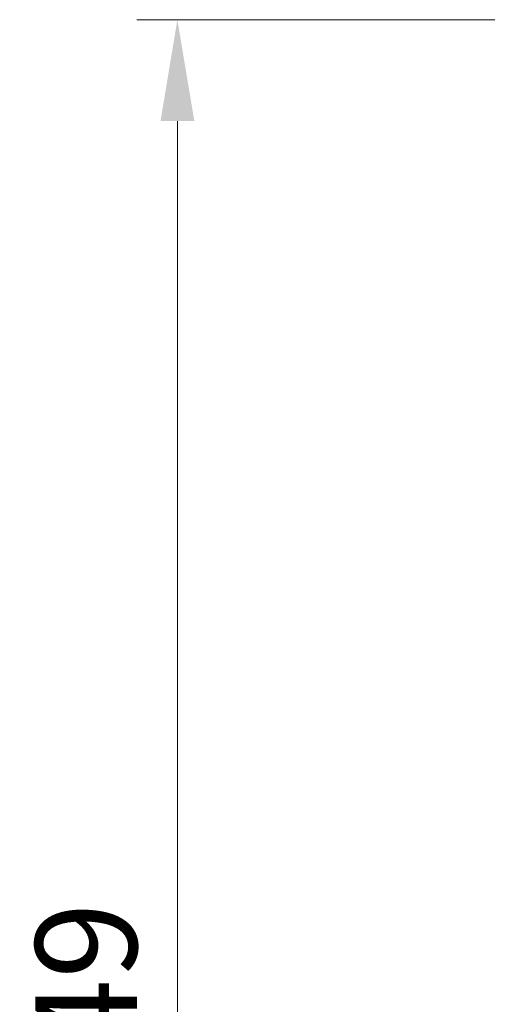
# Model space of a CAD drawing. Units: millimetres. Extents: x 43 to 4602, y 24 to 1429.
# Drawn here: x 1570 to 1628, y 862 to 983 of the extents above; entities that cross this region are included whole.
import ezdxf

# ---------------------------------------------------------------- set-up
doc = ezdxf.new("R2010")
doc.units = ezdxf.units.MM
doc.header["$LTSCALE"] = 3
doc.layers.get('Defpoints').update_dxf_attribs({"lineweight": 25})
doc.layers.add('Dimension (ISO)', color=7, linetype='Continuous', lineweight=18)
doc.layers.add('Dimension (ISO) @ 1', color=7, linetype='Continuous', lineweight=18)
doc.styles.add('Note Text (TK)', font='txt')
doc.dimstyles.new('Default - Method 1b (TK)', dxfattribs={"dimscale": 3, "dimtxt": 2.5, "dimasz": 2.5, "dimexe": 1, "dimexo": 1.5, "dimgap": 1, "dimtad": 1, "dimtoh": 1, "dimrnd": 1e-08, "dimdsep": 46, "dimtxsty": 'Note Text (TK)', "dimcen": 0.09, "dimdle": 5, "dimclrd": 100, "dimclre": 100, "dimclrt": 7, "dimadec": 1, "dimazin": 1, "dimtfac": 1, "dimtmove": 0, "dimatfit": 3, "dimfxl": 0, "dimtolj": 1, "dimlwd": -1, "dimlwe": -1, "dimarcsym": 0})

# ---------------------------------------------------------------- blocks, each defined once
blk = doc.blocks.new('*D17')
at = {"layer": 'Defpoints', "color": 0, "transparency": 16777216}
for p in [(1769.51, 983.28), (1589.63, 734.24), (1706.08, 734.24)]:
    blk.add_point(p, dxfattribs=at)
at = {"layer": 'Dimension (ISO)', "color": 100, "transparency": 16777216}
for p, q in [((1762.01, 983.28), (1584.63, 983.28)), ((1589.63, 970.78), (1589.63, 746.74)), ((1698.58, 734.24), (1584.63, 734.24))]:
    blk.add_line(p, q, dxfattribs=at)
for points in [[(1587.55, 970.78), (1591.72, 970.78), (1589.63, 983.28)], [(1587.55, 746.74), (1591.72, 746.74), (1589.63, 734.24)]]:
    blk.add_solid(points, dxfattribs=at)
at = {"layer": 'Dimension (ISO)', "color": 7, "transparency": 16777216, "insert": (1578.38, 846.08), "char_height": 12.5, "attachment_point": 4, "rotation": 90, "style": 'Note Text (TK)'}
blk.add_mtext('\\A1;249', dxfattribs=at)

msp = doc.modelspace()

# ---------------------------------------------------------------- dimensions: what is measured, and where the dimension line sits
at = {"layer": 'Dimension (ISO) @ 1', "color": 100, "true_color": 0x00ff3f}
dim = msp.add_linear_dim(base=(1589.634, 734.238), p1=(1769.513, 983.283), p2=(1706.076, 734.238), angle=90, dimstyle='Default - Method 1b (TK)', override={"dimscale": 1, "dimtxt": 12.5, "dimasz": 12.5, "dimexe": 5, "dimexo": 7.5, "dimgap": 5, "dimtoh": 0, "dimdec": 0, "dimcen": 0.45, "dimtol": 0, "dimlim": 0, "dimtp": 0, "dimtm": 0, "dimtdec": 2, "dimtix": 0, "dimtofl": 0, "dimtmove": 0, "dimatfit": 1}, dxfattribs=at)
dim.commit()
dim.dimension.update_dxf_attribs({"geometry": '*D17', "text_midpoint": (1589.634, 858.761), "dimtype": 128})

doc.saveas('drawing.dxf')
